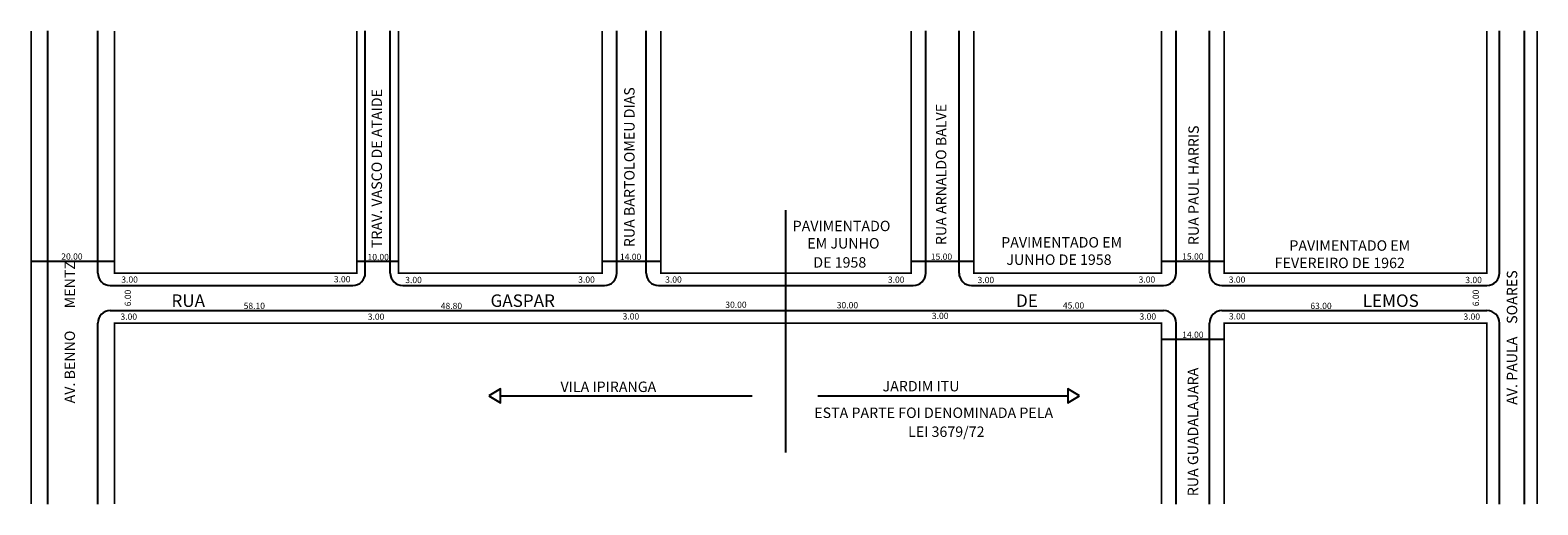
# Model space of a CAD drawing. Extents: x -22 to 339, y -50 to 64.
import ezdxf

# ---------------------------------------------------------------- set-up
doc = ezdxf.new("R2010")
doc.units = 0
doc.header["$MEASUREMENT"] = 0
doc.layers.get('0').update_dxf_attribs({"linetype": 'CONTINUOUS'})

msp = doc.modelspace()

# ---------------------------------------------------------------- linework, layer by layer
for p, q in [((-18.29, -49.49), (-18.29, 63.97)), ((-6.29, 5.92), (-6.29, 63.97)), ((57.81, 5.92), (57.81, 63.97)), ((63.81, 5.92), (63.81, 63.97)), ((118.11, 5.92), (118.11, 63.97)), ((125.11, 5.92), (125.11, 63.97)), ((192.11, 5.92), (192.11, 63.97)), ((200.11, 5.92), (200.11, 63.97)), ((252.11, 5.92), (252.11, 63.97)), ((260.11, 5.92), (260.11, 63.97)), ((329.61, 5.92), (329.61, 63.97)), ((335.61, -49.49), (335.61, 63.97)), ((158.61, -37.1), (158.61, 21)), ((-22.29, 8.78), (-2.29, 8.78)), ((55.81, 8.78), (65.81, 8.78)), ((114.61, 8.78), (128.61, 8.78)), ((188.61, 8.78), (203.61, 8.78)), ((248.61, 8.78), (263.61, 8.78)), ((-3.29, 2.92), (54.81, 2.92)), ((66.81, 2.92), (115.11, 2.92)), ((128.11, 2.92), (189.11, 2.92)), ((203.11, 2.92), (249.11, 2.92)), ((263.11, 2.92), (326.61, 2.92)), ((-3.29, -3.08), (249.11, -3.08)), ((263.11, -3.08), (326.61, -3.08)), ((-6.29, -49.49), (-6.29, -6.08)), ((252.11, -49.49), (252.11, -6.08)), ((260.11, -49.49), (260.11, -6.08)), ((329.61, -49.49), (329.61, -6.08)), ((248.61, -9.98), (263.61, -9.98)), ((90.21, -23.55), (150.5, -23.55)), ((166.26, -23.55), (226.2, -23.55))]:
    msp.add_line(p, q)
at = {"const_width": 0.4}
for points in [[(-22.29, -49.49), (-22.29, 63.97)], [(-2.29, 63.97), (-2.29, 5.92), (55.81, 5.92), (55.81, 63.97)], [(65.81, 63.97), (65.81, 5.92), (114.61, 5.92), (114.61, 63.97)], [(188.61, 63.97), (188.61, 5.92), (128.61, 5.92), (128.61, 63.97)], [(248.61, 63.97), (248.61, 5.92), (203.61, 5.92), (203.61, 63.97)], [(263.61, 63.97), (263.61, 5.92), (326.61, 5.92), (326.61, 63.97)], [(338.61, -49.49), (338.61, 63.97)], [(248.61, -49.49), (248.61, -6.08), (-2.29, -6.08), (-2.29, -49.49)], [(326.61, -49.49), (326.61, -6.08), (263.61, -6.08), (263.61, -49.49)]]:
    msp.add_lwpolyline(points, dxfattribs=at)
for points in [[(87.42, -23.55), (90.21, -25.22), (90.21, -21.89)], [(228.99, -23.55), (226.2, -21.88), (226.2, -25.22)]]:
    msp.add_lwpolyline(points, close=True)
for centre, start, end in [((-3.29, 5.92), 180, 270), ((54.81, 5.92), 270, 0), ((66.81, 5.92), 180, 270), ((115.11, 5.92), 270, 0), ((128.11, 5.92), 180, 270), ((189.11, 5.92), 270, 0), ((203.11, 5.92), 180, 270), ((249.11, 5.92), 270, 0), ((263.11, 5.92), 180, 270), ((326.61, 5.92), 270, 0), ((-3.29, -6.08), 90, 180), ((249.11, -6.08), 360, 90), ((263.11, -6.08), 90, 180), ((326.61, -6.08), 360, 90)]:
    msp.add_arc(centre, 3, start, end)

# ---------------------------------------------------------------- texts
for s, height, p in [('TRAV. VASCO DE ATAIDE', 2.5, (61.82, 11.88)), ('RUA BARTOLOMEU DIAS', 2.5, (122.35, 12.12)), ('RUA ARNALDO BALVE', 2.5, (197.05, 12.61)), ('RUA PAUL HARRIS', 2.5, (257.56, 12.61)), ('AV. BENNO       MENTZ', 2.5, (-11.75, -25.35)), ('AV. PAULA    SOARES', 2.5, (333.86, -25.7)), ('6.00', 1.5, (1.67, -2.06)), ('6.00', 1.5, (324.69, -2.05)), ('RUA GUADALAJARA', 2.5, (257.41, -47.62))]:
    msp.add_text(s, height=height, rotation=90).set_placement(p)
for s, height, p in [('PAVIMENTADO', 2.5, (160.23, 15.95)), ('PAVIMENTADO EM ', 2.5, (210.21, 12.03)), ('EM JUNHO', 2.5, (163.74, 11.79)), ('PAVIMENTADO EM ', 2.5, (279.26, 11.26)), ('20.00', 1.5, (-15.04, 9.13)), ('10.00', 1.5, (58.36, 9)), ('14.00', 1.5, (118.85, 9.05)), ('DE 1958', 2.5, (165.18, 7.21)), ('15.00', 1.5, (193.34, 9.09)), ('JUNHO DE 1958', 2.5, (211.44, 7.87)), ('15.00', 1.5, (253.58, 9.12)), ('FEVEREIRO DE 1962', 2.5, (275.75, 7.09)), ('3.00', 1.5, (-0.65, 3.59)), ('3.00', 1.5, (50.28, 3.68)), ('3.00', 1.5, (67.39, 3.5)), ('3.00', 1.5, (108.84, 3.59)), ('3.00', 1.5, (129.68, 3.6)), ('3.00', 1.5, (183.05, 3.57)), ('3.00', 1.5, (204.54, 3.5)), ('3.00', 1.5, (243.14, 3.59)), ('3.00', 1.5, (264.74, 3.58)), ('3.00', 1.5, (321.42, 3.5)), ('RUA', 3, (11.37, -2.21)), ('GASPAR', 3, (87.83, -2.21)), ('DE', 3, (213.76, -2.21)), ('LEMOS', 3, (296.85, -2.21)), ('58.10', 1.5, (28.67, -2.7)), ('48.80', 1.5, (75.9, -2.72)), ('30.00', 1.5, (144.09, -2.44)), ('30.00', 1.5, (170.8, -2.54)), ('3.00', 1.5, (193.59, -5.12)), ('45.00', 1.5, (224.99, -2.6)), ('63.00', 1.5, (284.29, -2.72)), ('3.00', 1.5, (-0.85, -5.3)), ('3.00', 1.5, (58.41, -5.31)), ('3.00', 1.5, (119.48, -5.23)), ('3.00', 1.5, (243.35, -5.26)), ('3.00', 1.5, (264.78, -5.22)), ('3.00', 1.5, (320.98, -5.29)), ('14.00', 1.5, (253.58, -9.63)), ('VILA IPIRANGA', 2.5, (104.6, -22.62)), ('JARDIM ITU', 2.5, (181.77, -22.47)), ('ESTA PARTE FOI DENOMINADA PELA', 2.5, (165.4, -28.85)), ('LEI 3679/72', 2.5, (187.89, -33.39))]:
    msp.add_text(s, height=height).set_placement(p)

doc.saveas('drawing.dxf')
